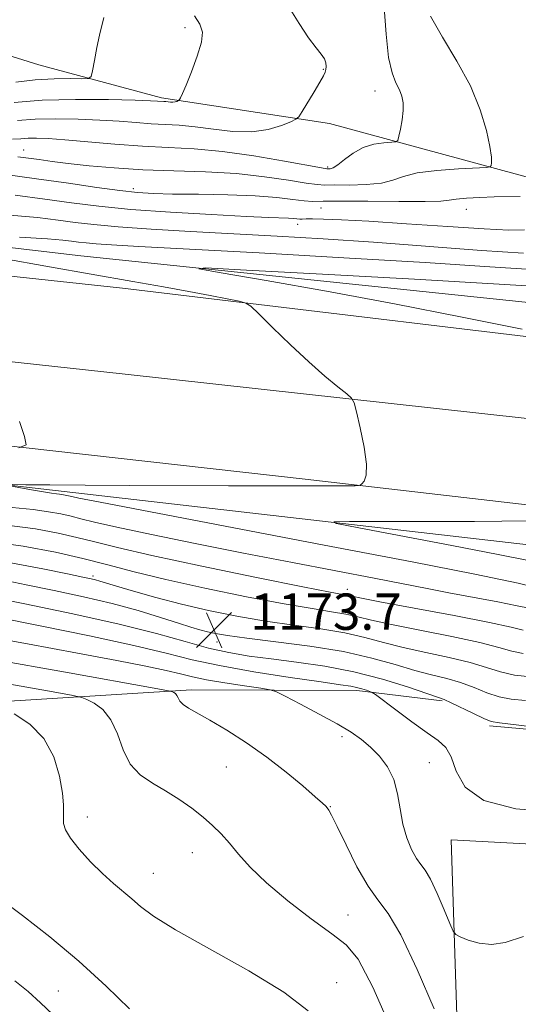
# Model space of a CAD drawing. Extents: x 2142300 to 2145200, y 322300 to 325200.
# Drawn here: x 2143708 to 2143818, y 323668 to 323885 of the extents above; entities that cross this region are included whole.
import ezdxf

# ---------------------------------------------------------------- set-up
doc = ezdxf.new("R2010")
doc.units = 0
doc.header["$MEASUREMENT"] = 0
for name, color, linetype, lineweight in [('DTM HARD BREAKLINE', 7, 'Continuous', 0), ('DTM SPOT ELEVATION', 2, 'Continuous', 13), ('INDEX CONTOUR', 41, 'Continuous', 13), ('INTERMEDIATE CONTOUR', 44, 'Continuous', 0), ('SPOT ELEVATION', 7, 'Continuous', 0)]:
    doc.layers.add(name, color=color, linetype=linetype, lineweight=lineweight)
doc.styles.add('Style-ITALICS', font='ITALICS.shx')

# ---------------------------------------------------------------- blocks, each defined once
blk = doc.blocks.new('SPOT')
at = {"layer": 'SPOT ELEVATION'}
for p, q in [((-3.91, -3.91), (3.82, 3.81)), ((-1.65, 3.77), (1.72, -3.93))]:
    blk.add_line(p, q, dxfattribs=at)

msp = doc.modelspace()

# ---------------------------------------------------------------- linework, layer by layer
at = {"layer": 'DTM HARD BREAKLINE'}
for points in [[(2143522.54, 323917.2, 1197.62), (2143555.68, 323917.66, 1198.17), (2143600.39, 323908.7, 1195.08), (2143653.37, 323893.09, 1188.45), (2143711.87, 323874.71, 1181.27), (2143738.91, 323867.45, 1178.29), (2143775.9, 323861.83, 1175.47), (2143821.16, 323849.55, 1171.05), (2143845.45, 323845.62, 1169.78), (2143874.72, 323843.33, 1168.79), (2143929.38, 323837.66, 1168.13), (2143991.21, 323828.66, 1165.64), (2144045.33, 323823.54, 1161.39), (2144111.57, 323811.21, 1156.25), (2144187.2, 323794.43, 1149.24)], [(2143509.12, 323856.47, 1168.29), (2143605.19, 323846.27, 1165.86), (2143721.14, 323832.7, 1162.6), (2143851.45, 323819.09, 1159.24), (2143987.28, 323802.71, 1154.98), (2144092.19, 323791.93, 1150.56), (2144170.6, 323784.54, 1146.97)], [(2143505.9, 323849.67, 1170.34), (2143603.9, 323839.17, 1167.97), (2143730.35, 323825.57, 1164.71), (2143852.92, 323810.88, 1161.56), (2143987.65, 323796.16, 1156.98), (2144100.29, 323784.25, 1152.62), (2144201.33, 323772.38, 1149.08), (2144325.56, 323758.79, 1144), (2144413.91, 323750.26, 1139.58), (2144517.71, 323737.83, 1135.83), (2144671.77, 323721.4, 1131.46), (2144829.13, 323703.85, 1129.47), (2144973.25, 323691.3, 1129.36), (2145000, 323689.131, 1129.629)], [(2143505.87, 323830.99, 1170.88), (2143605.44, 323820.32, 1168.75), (2143730.23, 323806.73, 1165.27), (2143878.76, 323790.31, 1161.57), (2144088.02, 323766.54, 1153.72), (2144218.33, 323751.83, 1148.92), (2144344.22, 323737.68, 1143.01), (2144478.39, 323722.96, 1137.21), (2144607.59, 323708.25, 1133.84), (2144741.22, 323694.63, 1130.8), (2144866.56, 323680.48, 1130.03), (2145000, 323668.718, 1130.619)], [(2145000, 323648.528, 1130.128), (2144981.98, 323650.41, 1130.03), (2144847.25, 323664.03, 1129.75), (2144736.81, 323672.61, 1130.47), (2144593.25, 323689.02, 1133.39), (2144486.68, 323699.8, 1136.82), (2144354.17, 323716.18, 1142.29), (2144249.81, 323728.06, 1147.48), (2144147.12, 323740.49, 1151.46), (2144032.27, 323754.06, 1155.93), (2143888.16, 323769.92, 1160.68), (2143770.55, 323783.49, 1164.38), (2143604.35, 323802.17, 1168.8), (2143507.59, 323813.44, 1171.45)], [(2143530.27, 323801.75, 1168.47), (2143604.26, 323793.82, 1166.37), (2143717.45, 323780.81, 1163.66), (2143830.64, 323767.8, 1160.4), (2143933.89, 323754.82, 1156.81), (2144018.92, 323745.2, 1154), (2144132.66, 323732.18, 1148.81), (2144221.55, 323718.13, 1143.83)], [(2143511.86, 323731.11, 1203.04), (2143541.67, 323727.71, 1202.38), (2143599.12, 323728.66, 1196.97), (2143668.72, 323732.34, 1189.29), (2143745.5, 323737.1, 1181.56), (2143781.96, 323737, 1178.41), (2143800.73, 323734.74, 1176.2)], [(2143811.21, 323729.19, 1176.31), (2143856.49, 323725.2, 1175.81), (2143884.1, 323724.02, 1175.37), (2143929.93, 323717.82, 1174.05), (2143966.94, 323720.48, 1169.74), (2144011.7, 323726.44, 1163.77), (2144047.59, 323725.79, 1161.34), (2144111.65, 323721.75, 1155.88), (2144167.43, 323718.28, 1150.9)], [(2143807.2, 323522.92, 1188.92), (2143805.27, 323626.76, 1183.84), (2143802.72, 323704.09, 1178.59), (2143954.03, 323695.95, 1179.81), (2143961.72, 323680.46, 1179.7), (2143962.45, 323540.17, 1180.91), (2143961.85, 323525.26, 1178.87), (2143967.36, 323518.62, 1177.76)]]:
    msp.add_polyline3d(points, dxfattribs=at)
at = {"layer": 'DTM SPOT ELEVATION'}
for p in [(2143744.09, 323882.92, 1178.36), (2143774.56, 323873.72, 1176.07), (2143785.92, 323868.97, 1174.69), (2143708.53, 323856.02, 1172.77), (2143775.53, 323852.27, 1174.25), (2143732.73, 323847.51, 1170.49), (2143774.04, 323843.21, 1169), (2143806.05, 323842.94, 1169.23), (2143768.95, 323839.63, 1167.44), (2143723.82, 323762.17, 1171.68), (2143779.87, 323759.28, 1167.36), (2143751.17, 323747.63, 1174.75), (2143778.69, 323726.82, 1180.42), (2143797.9, 323721.1, 1179.11), (2143753.22, 323720.12, 1182.91), (2143776.08, 323711.41, 1181.94), (2143722.6, 323709.12, 1185.4), (2143745.72, 323701.3, 1184.73), (2143737.13, 323696.75, 1185.18), (2143780.01, 323687.58, 1182.96), (2143777.49, 323672.66, 1185.45), (2143716.18, 323670.8, 1188.98)]:
    msp.add_point(p, dxfattribs=at)
at = {"layer": 'INDEX CONTOUR', "flags": 128}
for points, elevation in [([(2143706.79, 323870.922), (2143711.104, 323871.435), (2143715.225, 323871.676), (2143718.783, 323871.713), (2143721.39, 323871.666), (2143722.812, 323871.697), (2143723.413, 323872.15), (2143723.71, 323873.412), (2143724.117, 323875.699), (2143724.653, 323878.536), (2143725.235, 323881.276), (2143726.214, 323885.178)], 1180), ([(2143704.027, 323850.639), (2143711.363, 323849.652), (2143718.385, 323848.654), (2143724.638, 323847.751), (2143729.759, 323847.046), (2143733.626, 323846.612), (2143737.114, 323846.391), (2143741.345, 323846.293), (2143747.064, 323846.231), (2143753.516, 323846.125), (2143759.571, 323845.9), (2143764.329, 323845.517), (2143767.823, 323845.092), (2143770.313, 323844.776), (2143772.21, 323844.676), (2143774.508, 323844.71), (2143778.348, 323844.749), (2143784.37, 323844.701), (2143791.215, 323844.625), (2143797.02, 323844.615), (2143800.458, 323844.741), (2143802.3, 323844.959), (2143803.855, 323845.199), (2143806.144, 323845.401), (2143809.062, 323845.551), (2143812.223, 323845.643), (2143817.977, 323845.727)], 1170), ([(2143818.608, 323745.13), (2143816.121, 323745.659), (2143813.278, 323746.468), (2143809.056, 323747.548), (2143802.866, 323748.855), (2143795.847, 323750.231), (2143789.571, 323751.487), (2143785.187, 323752.477), (2143782.16, 323753.23), (2143779.532, 323753.816), (2143776.401, 323754.337), (2143772.077, 323755.002), (2143765.928, 323756.045), (2143757.676, 323757.619), (2143748.476, 323759.512), (2143739.835, 323761.426), (2143732.868, 323763.129), (2143727.081, 323764.64), (2143721.586, 323766.051), (2143715.558, 323767.423), (2143708.445, 323768.729), (2143699.762, 323769.919)], 1170), ([(2143818.697, 323682.816), (2143814.603, 323681.507), (2143811.608, 323681.036), (2143808.891, 323681.321), (2143806.515, 323682.023), (2143804.757, 323682.735), (2143803.769, 323683.236), (2143803.165, 323684.006), (2143802.426, 323685.707), (2143801.181, 323688.716), (2143799.639, 323692.298), (2143798.156, 323695.434), (2143796.994, 323697.402), (2143796.043, 323698.663), (2143795.102, 323699.975), (2143794.032, 323701.94), (2143792.96, 323704.535), (2143792.077, 323707.583), (2143791.484, 323710.896), (2143790.933, 323714.245), (2143790.085, 323717.395), (2143788.697, 323720.15), (2143786.912, 323722.504), (2143784.968, 323724.491), (2143782.995, 323726.186), (2143780.692, 323727.813), (2143777.65, 323729.638), (2143773.688, 323731.803), (2143769.546, 323733.976), (2143766.193, 323735.7), (2143764.234, 323736.666), (2143762.826, 323737.122), (2143760.763, 323737.461), (2143757.217, 323737.987), (2143752.876, 323738.662), (2143748.805, 323739.36), (2143745.74, 323739.994), (2143743.092, 323740.634), (2143739.939, 323741.385), (2143735.441, 323742.347), (2143729.076, 323743.606), (2143720.401, 323745.236), (2143709.413, 323747.241), (2143687.874, 323751.135)], 1180), ([(2143714.936, 323665.643), (2143712.232, 323668.196), (2143709.547, 323670.689), (2143706.581, 323673.088)], 1190)]:
    msp.add_lwpolyline(points, dxfattribs=dict(at, elevation=elevation))
at = {"layer": 'INTERMEDIATE CONTOUR', "flags": 128}
for points, elevation in [([(2143706.073, 323858.361), (2143707.937, 323858.478), (2143709.495, 323858.59), (2143711.337, 323858.62), (2143713.91, 323858.519), (2143717.62, 323858.246), (2143728.616, 323857.267), (2143734.689, 323856.826), (2143740.416, 323856.545), (2143746.12, 323856.246), (2143752.325, 323855.682), (2143759.26, 323854.703), (2143765.978, 323853.557), (2143774.153, 323852.047), (2143775.322, 323851.853), (2143775.696, 323851.828), (2143776.086, 323851.859), (2143776.744, 323852.092), (2143777.777, 323852.74), (2143779.262, 323853.908), (2143781.144, 323855.299), (2143783.336, 323856.512), (2143785.702, 323857.242), (2143787.922, 323857.574), (2143789.628, 323857.685), (2143790.571, 323857.774), (2143790.985, 323858.116), (2143791.227, 323859.003), (2143791.567, 323860.61), (2143791.935, 323862.64), (2143792.175, 323864.676), (2143792.16, 323866.4), (2143791.873, 323867.875), (2143791.326, 323869.259), (2143790.558, 323870.782), (2143789.71, 323872.958), (2143788.953, 323876.368), (2143788.398, 323881.488), (2143787.923, 323888.354)], 1174), ([(2143707.187, 323862.466), (2143711.064, 323862.77), (2143715.641, 323862.876), (2143720.569, 323862.799), (2143725.354, 323862.592), (2143729.605, 323862.31), (2143733.334, 323862.016), (2143736.657, 323861.778), (2143739.722, 323861.627), (2143742.826, 323861.457), (2143746.294, 323861.126), (2143750.334, 323860.575), (2143754.647, 323860.074), (2143758.811, 323859.974), (2143762.45, 323860.502), (2143765.364, 323861.382), (2143767.401, 323862.212), (2143768.526, 323862.745), (2143769.176, 323863.328), (2143769.908, 323864.461), (2143772.565, 323868.832), (2143773.826, 323870.95), (2143774.591, 323872.314), (2143774.954, 323873.115), (2143775.106, 323873.714), (2143775.184, 323874.403), (2143775.122, 323875.21), (2143774.796, 323876.095), (2143774.098, 323877.088), (2143772.962, 323878.497), (2143771.333, 323880.698), (2143769.238, 323883.868), (2143767.027, 323887.391)], 1176), ([(2143707.265, 323854.516), (2143709.592, 323854.208), (2143711.984, 323853.867), (2143714.795, 323853.481), (2143718.37, 323853.035), (2143722.97, 323852.532), (2143728.503, 323852.043), (2143734.789, 323851.658), (2143741.615, 323851.42), (2143748.626, 323851.192), (2143755.43, 323850.792), (2143761.641, 323850.111), (2143766.881, 323849.324), (2143770.773, 323848.681), (2143773.181, 323848.362), (2143774.915, 323848.282), (2143777.022, 323848.288), (2143780.228, 323848.28), (2143783.979, 323848.359), (2143787.399, 323848.678), (2143789.92, 323849.327), (2143792.203, 323850.151), (2143795.218, 323850.93), (2143799.562, 323851.491), (2143804.344, 323851.844), (2143810.509, 323852.162), (2143811.343, 323852.304), (2143811.521, 323852.594), (2143811.61, 323853.197), (2143811.589, 323854.448), (2143811.288, 323856.726), (2143810.537, 323860.284), (2143809.164, 323864.867), (2143806.996, 323870.096), (2143804.018, 323875.578), (2143800.837, 323880.858), (2143798.218, 323885.467)], 1172), ([(2143744.31, 323870.237), (2143745.515, 323873.19), (2143746.788, 323876.636), (2143747.704, 323879.754), (2143747.912, 323881.969), (2143747.382, 323883.676), (2143746.162, 323885.509)], 1178), ([(2143706.437, 323866.453), (2143712.633, 323866.95), (2143719.945, 323867.131), (2143727.228, 323867.078), (2143733.087, 323866.938), (2143736.515, 323866.83), (2143738.052, 323866.766), (2143739.406, 323866.691), (2143739.845, 323866.649), (2143740.357, 323866.579), (2143740.904, 323866.516), (2143741.43, 323866.503), (2143741.891, 323866.57), (2143742.26, 323866.682), (2143742.661, 323866.855), (2143742.749, 323866.938), (2143742.856, 323867.106), (2143743.068, 323867.48), (2143743.508, 323868.395), (2143744.31, 323870.237)], 1178), ([(2143706.687, 323846.019), (2143713.24, 323845.167), (2143719.078, 323844.362), (2143725.07, 323843.612), (2143732.172, 323842.917), (2143740.893, 323842.285), (2143749.95, 323841.753), (2143757.612, 323841.368), (2143762.592, 323841.157), (2143766.898, 323841.002), (2143767.942, 323840.919), (2143768.736, 323840.831), (2143769.357, 323840.776), (2143769.932, 323840.78), (2143770.763, 323840.813), (2143772.193, 323840.833), (2143774.605, 323840.793), (2143778.541, 323840.639), (2143784.58, 323840.305), (2143792.888, 323839.77), (2143801.984, 323839.16), (2143809.973, 323838.643), (2143815.443, 323838.364), (2143818.903, 323838.385)], 1168), ([(2143703.716, 323841.779), (2143711.612, 323841.106), (2143716.166, 323840.549), (2143719.889, 323840.04), (2143723.993, 323839.55), (2143729.365, 323839.065), (2143736.622, 323838.572), (2143745.321, 323838.07), (2143764.383, 323837.039), (2143774.515, 323836.437), (2143785.622, 323835.682), (2143809.447, 323833.86), (2143818.67, 323833.25)], 1166), ([(2143707.618, 323836.822), (2143713.802, 323836.446), (2143717.196, 323836.162), (2143719.092, 323835.932), (2143720.625, 323835.722), (2143722.315, 323835.521), (2143724.527, 323835.321), (2143727.866, 323835.099), (2143733.899, 323834.761), (2143760.397, 323833.33), (2143779.114, 323832.282), (2143797.036, 323831.207), (2143811.289, 323830.26), (2143821.721, 323829.589)], 1164), ([(2143705.98, 323782.359), (2143709.046, 323782.298), (2143714.275, 323782.235), (2143722.104, 323782.178), (2143731.892, 323782.129), (2143753.669, 323782.052), (2143763.686, 323782.03), (2143771.717, 323782.023), (2143777.008, 323782.035), (2143781.571, 323782.079), (2143782.331, 323782.105), (2143782.716, 323782.21), (2143783.055, 323782.482), (2143783.566, 323783.071), (2143784.025, 323784.364), (2143784.096, 323786.807), (2143783.562, 323790.579), (2143782.692, 323794.798), (2143781.874, 323798.314), (2143781.354, 323800.314), (2143780.793, 323801.339), (2143779.715, 323802.27), (2143777.741, 323803.839), (2143774.908, 323806.19), (2143771.351, 323809.326), (2143767.306, 323813.115), (2143763.399, 323816.903), (2143760.352, 323819.908), (2143758.607, 323821.577), (2143757.477, 323822.294), (2143755.992, 323822.671), (2143753.377, 323823.209), (2143749.623, 323823.959), (2143744.917, 323824.857), (2143739.346, 323825.867), (2143732.599, 323827.051), (2143714.251, 323830.251), (2143703.551, 323832.155)], 1164), ([(2143818.401, 323816.531), (2143805.193, 323819.199), (2143790.266, 323822.107), (2143775.294, 323824.873), (2143761.988, 323827.233), (2143752.066, 323828.951), (2143747.167, 323829.853), (2143748.608, 323830.01), (2143757.622, 323829.559), (2143774.365, 323828.654), (2143794.676, 323827.538), (2143813.315, 323826.47), (2143833.968, 323825.191)], 1162), ([(2143707.445, 323790.443), (2143709.097, 323791.101), (2143708.729, 323792.912), (2143707.587, 323796.178)], 1166), ([(2143825.182, 323758.744), (2143817.48, 323760.595), (2143807.969, 323762.592), (2143794.14, 323765.295), (2143774.753, 323769.014), (2143725.42, 323778.433), (2143720.718, 323779.346), (2143719.14, 323779.67), (2143717.347, 323780.092), (2143716.955, 323780.163), (2143716.459, 323780.229), (2143715.785, 323780.3), (2143714.691, 323780.437), (2143712.899, 323780.711), (2143710.295, 323781.159), (2143703.84, 323782.34)], 1164), ([(2143819.9, 323755.102), (2143817.314, 323755.653), (2143812.991, 323756.483), (2143802.232, 323758.486), (2143797.424, 323759.409), (2143786.15, 323761.611), (2143767.771, 323765.154), (2143757.01, 323767.255), (2143746.331, 323769.386), (2143736.694, 323771.357), (2143729.082, 323772.967), (2143724.139, 323774.08), (2143721.129, 323774.817), (2143718.976, 323775.363), (2143716.741, 323775.87), (2143714.04, 323776.357), (2143710.632, 323776.81), (2143705.99, 323777.3)], 1166), ([(2143818.584, 323750.238), (2143815.993, 323750.893), (2143811.172, 323751.963), (2143803.424, 323753.479), (2143794.556, 323755.133), (2143787.002, 323756.529), (2143782.577, 323757.374), (2143779.788, 323757.955), (2143778.79, 323758.131), (2143776.066, 323758.634), (2143770.029, 323759.817), (2143759.854, 323761.873), (2143747.78, 323764.369), (2143736.811, 323766.716), (2143729.2, 323768.462), (2143724.193, 323769.711), (2143720.281, 323770.707), (2143716.136, 323771.647), (2143711.126, 323772.551), (2143704.804, 323773.391)], 1168), ([(2143820.179, 323765.559), (2143813.118, 323766.934), (2143802.879, 323768.895), (2143782.4, 323772.794), (2143777.447, 323773.773), (2143776.908, 323774.13), (2143780.319, 323774.172), (2143787.154, 323774.16), (2143796.622, 323774.169), (2143807.87, 323774.229), (2143819.889, 323774.358)], 1162), ([(2143820.282, 323740.019), (2143816.673, 323740.374), (2143813.578, 323741.079), (2143810.553, 323742.045), (2143806.94, 323743.133), (2143802.307, 323744.231), (2143797.138, 323745.331), (2143792.139, 323746.446), (2143787.799, 323747.579), (2143783.718, 323748.678), (2143779.277, 323749.677), (2143774.012, 323750.543), (2143768.089, 323751.367), (2143761.826, 323752.274), (2143755.514, 323753.36), (2143749.298, 323754.616), (2143743.292, 323756.008), (2143737.659, 323757.476), (2143732.759, 323758.859), (2143729.002, 323759.972), (2143725.288, 323761.092), (2143724.399, 323761.337), (2143723.396, 323761.571), (2143721.578, 323761.954), (2143718.215, 323762.652), (2143712.796, 323763.754), (2143705.707, 323765.064)], 1172), ([(2143819.149, 323734.813), (2143815.966, 323735.099), (2143813.311, 323735.597), (2143810.613, 323736.493), (2143807.776, 323737.62), (2143804.823, 323738.717), (2143801.749, 323739.607), (2143798.428, 323740.43), (2143794.707, 323741.405), (2143790.411, 323742.681), (2143785.276, 323744.126), (2143779.021, 323745.538), (2143771.623, 323746.749), (2143764.098, 323747.734), (2143757.724, 323748.503), (2143753.436, 323749.076), (2143750.795, 323749.521), (2143749.022, 323749.915), (2143747.393, 323750.346), (2143745.408, 323750.935), (2143742.626, 323751.814), (2143738.711, 323753.064), (2143733.768, 323754.561), (2143728.015, 323756.13), (2143721.702, 323757.625), (2143715.236, 323759.008), (2143709.061, 323760.268), (2143703.493, 323761.394)], 1174), ([(2143822.527, 323728.742), (2143813.381, 323729.832), (2143811.536, 323730.193), (2143809.949, 323730.819), (2143807.647, 323731.907), (2143802.707, 323734.302), (2143801.19, 323734.983), (2143799.719, 323735.529), (2143793.116, 323737.772), (2143787.592, 323739.492), (2143781.327, 323741.122), (2143774.896, 323742.351), (2143768.693, 323743.237), (2143763.063, 323743.926), (2143758.209, 323744.567), (2143753.772, 323745.317), (2143749.25, 323746.333), (2143744.122, 323747.737), (2143737.781, 323749.507), (2143729.601, 323751.589), (2143719.406, 323753.877), (2143708.818, 323756.087), (2143694.19, 323759.031)], 1176), ([(2143826, 323710.173), (2143817.002, 323710.953), (2143809.948, 323712.734), (2143805.812, 323715.723), (2143803.822, 323719.234), (2143802.767, 323722.353), (2143801.599, 323724.444), (2143799.902, 323725.974), (2143797.423, 323727.683), (2143794.089, 323730.074), (2143790.565, 323732.698), (2143786.089, 323736.081), (2143785.35, 323736.579), (2143784.849, 323736.788), (2143784.081, 323737.052), (2143783.056, 323737.376), (2143781.914, 323737.68), (2143780.603, 323737.93), (2143778.319, 323738.264), (2143774.065, 323738.866), (2143767.297, 323739.857), (2143759.267, 323741.115), (2143751.676, 323742.457), (2143745.643, 323743.765), (2143739.954, 323745.172), (2143732.81, 323746.878), (2143723.064, 323748.984), (2143712.17, 323751.208), (2143702.231, 323753.17)], 1178), ([(2143798.998, 323666.909), (2143795.269, 323675.571), (2143791.682, 323683.156), (2143788.876, 323687.906), (2143786.608, 323690.889), (2143784.414, 323693.884), (2143781.978, 323698.158), (2143779.571, 323702.97), (2143777.612, 323707.072), (2143776.402, 323709.53), (2143775.776, 323710.668), (2143775.448, 323711.121), (2143775.109, 323711.484), (2143774.359, 323712.181), (2143772.77, 323713.593), (2143770.044, 323715.966), (2143766.387, 323719.009), (2143762.134, 323722.297), (2143757.632, 323725.446), (2143753.302, 323728.227), (2143749.578, 323730.454), (2143744.88, 323733.075), (2143743.662, 323733.889), (2143742.963, 323734.648), (2143742.58, 323735.345), (2143742.304, 323735.915), (2143741.976, 323736.318), (2143741.632, 323736.575), (2143741.35, 323736.723), (2143740.813, 323736.866), (2143738.085, 323737.369), (2143717.767, 323740.997), (2143701.885, 323743.845)], 1182), ([(2143790.052, 323661.315), (2143785.459, 323671.647), (2143782.222, 323677.792), (2143779.591, 323680.988), (2143776.419, 323683.39), (2143771.92, 323686.681), (2143766.77, 323690.656), (2143762.012, 323694.643), (2143758.441, 323698.093), (2143755.871, 323700.972), (2143753.874, 323703.379), (2143752.056, 323705.421), (2143750.185, 323707.27), (2143748.065, 323709.107), (2143745.561, 323711.062), (2143742.764, 323713.042), (2143739.824, 323714.898), (2143736.903, 323716.577), (2143734.227, 323718.398), (2143732.037, 323720.775), (2143730.461, 323723.942), (2143729.184, 323727.414), (2143727.776, 323730.528), (2143725.96, 323732.764), (2143724.045, 323734.188), (2143722.489, 323735.008), (2143721.35, 323735.472), (2143719.094, 323735.971), (2143713.788, 323736.932), (2143704.249, 323738.634)], 1184), ([(2143771.249, 323666.432), (2143765.888, 323670.586), (2143758.144, 323675.294), (2143742.031, 323684.251), (2143737.145, 323687.283), (2143734.287, 323689.426), (2143732.358, 323691.111), (2143728.305, 323694.517), (2143725.913, 323696.67), (2143723.296, 323699.281), (2143720.8, 323702.025), (2143718.853, 323704.474), (2143717.758, 323706.316), (2143717.336, 323707.691), (2143717.287, 323708.853), (2143717.336, 323710.087), (2143717.313, 323711.79), (2143717.069, 323714.39), (2143716.44, 323718.113), (2143715.178, 323722.381), (2143713.015, 323726.417), (2143709.875, 323729.588), (2143706.451, 323731.848)], 1186), ([(2143731.891, 323666.903), (2143726.691, 323671.902), (2143720.72, 323677.356), (2143714.306, 323682.717), (2143708.299, 323687.425), (2143703.684, 323690.917)], 1188)]:
    msp.add_lwpolyline(points, dxfattribs=dict(at, elevation=elevation))

# ---------------------------------------------------------------- block references
at = {"layer": 'SPOT ELEVATION'}
msp.add_blockref('SPOT', (2143750.512, 323750.341, 1173.663), dxfattribs=at)

# ---------------------------------------------------------------- texts
at = {"layer": 'SPOT ELEVATION', "style": 'Style-ITALICS'}
msp.add_text('1173.7', height=8, dxfattribs=at).set_placement((2143758.512, 323750.341, 1173.663))

doc.saveas('drawing.dxf')
